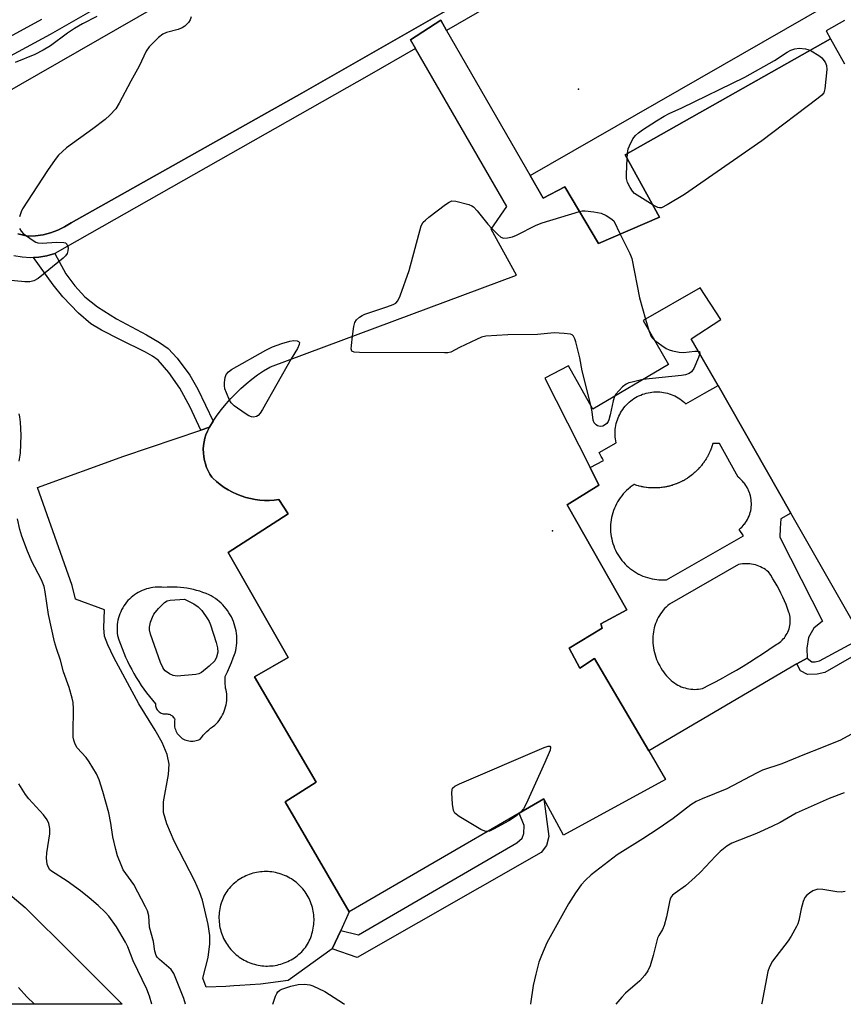
# Model space of a CAD drawing. Units: inches. Extents: x 1315760 to 1321760, y 497449 to 501449.
# Drawn here: x 1317810 to 1318030, y 497449 to 497712 of the extents above; entities that cross this region are included whole.
import ezdxf

# ---------------------------------------------------------------- set-up
doc = ezdxf.new("R2010")
doc.units = ezdxf.units.IN
doc.header["$MEASUREMENT"] = 0
for name, color, linetype in [('BLDG-Footprint', 5, 'Continuous'), ('CULTRL-Pad', 6, 'Continuous'), ('ELEV-Spot Elevation', 7, 'Continuous'), ('NTRL-Trees', 3, 'Continuous'), ('TRANS-Non Street Sidewalk', 7, 'Continuous'), ('TRANS-Parking Lot', 4, 'Continuous'), ('TRANS-Street Sidewalk', 7, 'Continuous'), ('Undefined', 1, 'Continuous')]:
    doc.layers.add(name, color=color, linetype=linetype)

msp = doc.modelspace()

# ---------------------------------------------------------------- linework, layer by layer
at = {"layer": 'BLDG-Footprint', "elevation": 354.01}
msp.add_lwpolyline([(1318032.41, 497550.71), (1318015.66, 497580.02), (1317996.22, 497614.03), (1317989.07, 497626.54), (1317997.02, 497631.71), (1317991.44, 497640.14), (1317976.27, 497631.37), (1317983.02, 497619.66), (1317962.87, 497607.75), (1317956.37, 497619.29), (1317950, 497616.06), (1317962.08, 497592.17), (1317964.47, 497587.45), (1317955.99, 497582.24), (1317971.93, 497554.22), (1317964.99, 497550.41), (1317965.33, 497549.26), (1317956.48, 497543.93), (1317959.38, 497538.62), (1317963.25, 497541.23), (1317977.76, 497516.53), (1317982.25, 497508.89), (1317954.99, 497494.06), (1317949.77, 497503.77), (1317943.14, 497499.91), (1317897.85, 497473.59), (1317880.76, 497502.92), (1317889, 497508.21), (1317872.61, 497536.27), (1317881.58, 497541.49), (1317865.52, 497569.47), (1317881.58, 497579.8), (1317879.1, 497583.64), (1317877.83, 497583.47), (1317876.56, 497583.39), (1317875.28, 497583.39), (1317874, 497583.47), (1317872.73, 497583.62), (1317871.48, 497583.86), (1317870.24, 497584.18), (1317869.02, 497584.57), (1317867.83, 497585.03), (1317866.67, 497585.57), (1317865.55, 497586.19), (1317864.47, 497586.87), (1317863.43, 497587.61), (1317862.44, 497588.42), (1317861.5, 497589.29), (1317861.22, 497589.58), (1317860.67, 497590.41), (1317860.19, 497591.28), (1317859.79, 497592.19), (1317859.46, 497593.12), (1317859.2, 497594.08), (1317859.03, 497595.06), (1317858.93, 497596.05), (1317858.91, 497597.04), (1317858.97, 497598.03), (1317859.11, 497599.01), (1317859.34, 497599.98), (1317859.63, 497600.93), (1317860.01, 497601.85), (1317860.45, 497602.73), (1317860.56, 497602.92), (1317861.57, 497604.55), (1317862.64, 497606.12), (1317863.78, 497607.66), (1317864.99, 497609.14), (1317866.25, 497610.57), (1317867.58, 497611.95), (1317868.96, 497613.27), (1317870.39, 497614.53), (1317871.88, 497615.73), (1317873.41, 497616.87), (1317874.99, 497617.94), (1317876.62, 497618.95), (1317876.83, 497619.07), (1317942.46, 497643.52), (1317935.71, 497655.8), (1317939.89, 497661.84), (1317915.51, 497704.04), (1317914.19, 497706.34), (1317922.26, 497711.55), (1317923.82, 497708.84), (1317946.08, 497670.14), (1317949.58, 497664.07), (1317955.33, 497667.1), (1317964.35, 497651.93), (1317980.64, 497659.03), (1317971.44, 497675.67), (1318026.19, 497706.56), (1318029.95, 497699.95)], dxfattribs=at)
at = {"layer": 'CULTRL-Pad'}
for points in [[(1317996.22, 497614.03, 0), (1318015.66, 497580.02, 0), (1318012.99, 497578.49, 0), (1318012.76, 497576.02, 0), (1318012.71, 497573.55, 0), (1318024.13, 497551.14, 0), (1318021.75, 497549.26, 0), (1318020.4, 497546.81, 0), (1318019.92, 497543.91, 0), (1318020.04, 497541.32, 0), (1318017.28, 497539.74, 0), (1317977.76, 497516.53, 0), (1317963.25, 497541.23, 0), (1317959.38, 497538.62, 0), (1317956.48, 497543.93, 0), (1317965.33, 497549.26, 0), (1317964.99, 497550.41, 0), (1317971.93, 497554.22, 0), (1317955.99, 497582.24, 0), (1317964.47, 497587.45, 0), (1317962.08, 497592.17, 0), (1317965.71, 497594, 0), (1317965.37, 497594.54, 0), (1317965.06, 497595.08, 0), (1317964.77, 497595.64, 0), (1317964.49, 497596.21, 0), (1317969.05, 497598.76, 0), (1317968.94, 497599.27, 0), (1317968.86, 497599.79, 0), (1317968.81, 497600.3, 0), (1317968.77, 497600.82, 0), (1317968.76, 497601.34, 0), (1317968.78, 497601.86, 0), (1317968.82, 497602.38, 0), (1317968.88, 497602.89, 0), (1317968.97, 497603.41, 0), (1317969.08, 497603.91, 0), (1317969.22, 497604.42, 0), (1317969.37, 497604.91, 0), (1317969.56, 497605.4, 0), (1317969.76, 497605.87, 0), (1317969.99, 497606.34, 0), (1317970.24, 497606.8, 0), (1317970.51, 497607.24, 0), (1317970.8, 497607.67, 0), (1317971.11, 497608.09, 0), (1317971.43, 497608.5, 0), (1317971.78, 497608.88, 0), (1317972.15, 497609.25, 0), (1317972.53, 497609.6, 0), (1317972.93, 497609.94, 0), (1317973.34, 497610.25, 0), (1317973.77, 497610.55, 0), (1317974.21, 497610.82, 0), (1317974.66, 497611.08, 0), (1317975.13, 497611.31, 0), (1317975.6, 497611.52, 0), (1317976.09, 497611.71, 0), (1317976.58, 497611.87, 0), (1317977.08, 497612.01, 0), (1317977.59, 497612.13, 0), (1317978.1, 497612.23, 0), (1317978.61, 497612.3, 0), (1317979.13, 497612.34, 0), (1317979.65, 497612.36, 0), (1317980.17, 497612.36, 0), (1317980.69, 497612.34, 0), (1317981.2, 497612.29, 0), (1317981.72, 497612.21, 0), (1317982.23, 497612.11, 0), (1317982.73, 497611.99, 0), (1317983.23, 497611.84, 0), (1317983.72, 497611.67, 0), (1317984.21, 497611.48, 0), (1317984.68, 497611.26, 0), (1317985.14, 497611.03, 0), (1317985.59, 497610.77, 0), (1317986.03, 497610.49, 0), (1317986.46, 497610.19, 0), (1317986.87, 497609.87, 0), (1317987.26, 497609.53, 0), (1317987.64, 497609.18, 0), (1317992.62, 497611.97, 0)], [(1317874, 497583.47, 0), (1317875.28, 497583.39, 0), (1317876.56, 497583.39, 0), (1317877.83, 497583.48, 0), (1317879.1, 497583.64, 0), (1317881.58, 497579.8, 0), (1317865.52, 497569.47, 0), (1317881.58, 497541.49, 0), (1317872.61, 497536.27, 0), (1317889, 497508.21, 0), (1317880.76, 497502.92, 0), (1317897.85, 497473.59, 0), (1317895.56, 497468.62, 0), (1317893.27, 497463.65, 0), (1317881.58, 497455.25, 0), (1317874.14, 497454.27, 0), (1317868.64, 497453.9, 0), (1317867.02, 497453.79, 0), (1317864.93, 497453.65, 0), (1317859.68, 497453.43, 0), (1317858.83, 497455.82, 0), (1317860.17, 497461.42, 0), (1317860.7, 497465.03, 0), (1317860.64, 497467.22, 0), (1317860.25, 497470.15, 0), (1317858.72, 497476.68, 0), (1317857.91, 497478.95, 0), (1317856.64, 497481.77, 0), (1317851.16, 497492.46, 0), (1317849.17, 497497.05, 0), (1317848.26, 497500.12, 0), (1317848.29, 497502.93, 0), (1317849.63, 497510.2, 0), (1317849.84, 497513, 0), (1317849.29, 497515.59, 0), (1317847.92, 497518.78, 0), (1317846.09, 497522.09, 0), (1317841.75, 497529.13, 0), (1317835.06, 497541.44, 0), (1317833.47, 497544.81, 0), (1317832.6, 497547.14, 0), (1317832.37, 497549.35, 0), (1317832.55, 497554.16, 0), (1317824.84, 497557.01, 0), (1317823.91, 497560.69, 0), (1317814.68, 497586.85, 0), (1317837.75, 497595.23, 0), (1317858.3, 497602.16, 0), (1317860.56, 497602.92, 0), (1317860.45, 497602.73, 0), (1317860.01, 497601.85, 0), (1317859.63, 497600.93, 0), (1317859.34, 497599.98, 0), (1317859.11, 497599.01, 0), (1317858.97, 497598.03, 0), (1317858.91, 497597.04, 0), (1317858.93, 497596.05, 0), (1317859.03, 497595.06, 0), (1317859.2, 497594.08, 0), (1317859.46, 497593.12, 0), (1317859.79, 497592.19, 0), (1317860.19, 497591.28, 0), (1317860.67, 497590.41, 0), (1317861.22, 497589.58, 0), (1317861.5, 497589.29, 0), (1317862.44, 497588.42, 0), (1317863.43, 497587.61, 0), (1317864.46, 497586.87, 0), (1317865.55, 497586.19, 0), (1317866.67, 497585.57, 0), (1317867.83, 497585.03, 0), (1317869.02, 497584.57, 0), (1317870.24, 497584.18, 0), (1317871.48, 497583.86, 0), (1317872.73, 497583.62, 0)], [(1317985.1, 497587.81, 0), (1317984.57, 497587.61, 0), (1317984.3, 497587.52, 0), (1317983.96, 497587.41, 0), (1317983.88, 497587.39, 0), (1317983.73, 497587.35, 0), (1317983.58, 497587.3, 0), (1317983.3, 497587.23, 0), (1317983.25, 497587.22, 0), (1317983.1, 497587.18, 0), (1317982.95, 497587.14, 0), (1317982.66, 497587.07, 0), (1317982.63, 497587.07, 0), (1317982.49, 497587.04, 0), (1317982.32, 497587, 0), (1317982.02, 497586.95, 0), (1317981.99, 497586.94, 0), (1317981.85, 497586.92, 0), (1317981.67, 497586.89, 0), (1317981.36, 497586.85, 0), (1317981.24, 497586.83, 0), (1317981.03, 497586.81, 0), (1317980.72, 497586.78, 0), (1317980.58, 497586.76, 0), (1317980.37, 497586.75, 0), (1317980.07, 497586.73, 0), (1317979.72, 497586.71, 0), (1317979.41, 497586.71, 0), (1317979.1, 497586.71, 0), (1317979.07, 497586.71, 0), (1317978.76, 497586.71, 0), (1317978.41, 497586.73, 0), (1317978.18, 497586.74, 0), (1317978.09, 497586.75, 0), (1317977.78, 497586.77, 0), (1317977.72, 497586.78, 0), (1317977.19, 497586.84, 0), (1317977.1, 497586.85, 0), (1317976.54, 497586.93, 0), (1317976.47, 497586.94, 0), (1317976.21, 497586.99, 0), (1317975.91, 497587.05, 0), (1317975.8, 497587.07, 0), (1317975.59, 497587.12, 0), (1317975.2, 497587.22, 0), (1317974.99, 497587.27, 0), (1317974.89, 497587.3, 0), (1317974.57, 497587.4, 0), (1317974.26, 497587.49, 0), (1317973.94, 497587.6, 0), (1317973.84, 497587.63, 0), (1317973.3, 497587.26, 0), (1317972.8, 497586.88, 0), (1317972.76, 497586.85, 0), (1317972.3, 497586.47, 0), (1317971.82, 497586.03, 0), (1317971.37, 497585.58, 0), (1317970.93, 497585.1, 0), (1317970.53, 497584.61, 0), (1317970.15, 497584.11, 0), (1317970.13, 497584.08, 0), (1317969.78, 497583.58, 0), (1317969.77, 497583.55, 0), (1317969.44, 497583.02, 0), (1317969.13, 497582.46, 0), (1317968.85, 497581.89, 0), (1317968.6, 497581.34, 0), (1317968.59, 497581.31, 0), (1317968.36, 497580.71, 0), (1317968.16, 497580.09, 0), (1317967.98, 497579.48, 0), (1317967.97, 497579.44, 0), (1317967.84, 497578.85, 0), (1317967.72, 497578.22, 0), (1317967.63, 497577.58, 0), (1317967.58, 497576.94, 0), (1317967.55, 497576.3, 0), (1317967.55, 497575.66, 0), (1317967.58, 497575.01, 0), (1317967.65, 497574.38, 0), (1317967.74, 497573.74, 0), (1317967.86, 497573.12, 0), (1317967.99, 497572.53, 0), (1317968.01, 497572.49, 0), (1317968.18, 497571.89, 0), (1317968.39, 497571.27, 0), (1317968.62, 497570.68, 0), (1317968.64, 497570.65, 0), (1317968.89, 497570.09, 0), (1317969.18, 497569.51, 0), (1317969.49, 497568.95, 0), (1317969.84, 497568.4, 0), (1317970.19, 497567.89, 0), (1317970.21, 497567.86, 0), (1317970.58, 497567.38, 0), (1317970.6, 497567.35, 0), (1317970.99, 497566.89, 0), (1317971.02, 497566.86, 0), (1317971.43, 497566.41, 0), (1317971.45, 497566.39, 0), (1317971.89, 497565.96, 0), (1317971.91, 497565.94, 0), (1317972.37, 497565.53, 0), (1317972.83, 497565.15, 0), (1317972.87, 497565.12, 0), (1317973.37, 497564.75, 0), (1317973.91, 497564.38, 0), (1317974.45, 497564.05, 0), (1317974.48, 497564.04, 0), (1317975.01, 497563.74, 0), (1317975.06, 497563.72, 0), (1317975.6, 497563.46, 0), (1317976.19, 497563.2, 0), (1317976.78, 497562.98, 0), (1317976.81, 497562.97, 0), (1317977.39, 497562.78, 0), (1317977.42, 497562.77, 0), (1317978.01, 497562.61, 0), (1317978.05, 497562.6, 0), (1317978.63, 497562.46, 0), (1317978.67, 497562.46, 0), (1317979.26, 497562.35, 0), (1317979.31, 497562.34, 0), (1317979.9, 497562.27, 0), (1317979.94, 497562.26, 0), (1317980.47, 497562.22, 0), (1317980.58, 497562.21, 0), (1317981.13, 497562.19, 0), (1317981.18, 497562.19, 0), (1317981.81, 497562.19, 0), (1317982.46, 497562.23, 0), (1318003.04, 497573.95, 0), (1318001.86, 497575.64, 0), (1318002.23, 497575.95, 0), (1318002.26, 497575.98, 0), (1318002.58, 497576.29, 0), (1318002.64, 497576.35, 0), (1318002.92, 497576.65, 0), (1318002.95, 497576.68, 0), (1318003.24, 497577.04, 0), (1318003.27, 497577.07, 0), (1318003.54, 497577.44, 0), (1318003.56, 497577.47, 0), (1318003.82, 497577.86, 0), (1318003.84, 497577.89, 0), (1318004.07, 497578.3, 0), (1318004.09, 497578.33, 0), (1318004.31, 497578.76, 0), (1318004.49, 497579.2, 0), (1318004.51, 497579.24, 0), (1318004.68, 497579.7, 0), (1318004.83, 497580.18, 0), (1318004.94, 497580.64, 0), (1318004.95, 497580.71, 0), (1318005.03, 497581.13, 0), (1318005.04, 497581.22, 0), (1318005.09, 497581.62, 0), (1318005.1, 497581.67, 0), (1318005.13, 497582.13, 0), (1318005.13, 497582.17, 0), (1318005.13, 497582.63, 0), (1318005.13, 497582.67, 0), (1318005.11, 497583.13, 0), (1318005.11, 497583.17, 0), (1318005.06, 497583.65, 0), (1318004.99, 497584.11, 0), (1318004.98, 497584.16, 0), (1318004.88, 497584.62, 0), (1318004.87, 497584.65, 0), (1318004.74, 497585.13, 0), (1318004.58, 497585.6, 0), (1318004.57, 497585.63, 0), (1318004.4, 497586.05, 0), (1318004.37, 497586.11, 0), (1318004.18, 497586.49, 0), (1318004.17, 497586.53, 0), (1318003.95, 497586.93, 0), (1318003.93, 497586.97, 0), (1318003.68, 497587.36, 0), (1318003.66, 497587.39, 0), (1318003.39, 497587.77, 0), (1318003.37, 497587.8, 0), (1318003.08, 497588.17, 0), (1318003.06, 497588.19, 0), (1318002.73, 497588.56, 0), (1318002.41, 497588.89, 0), (1318002.37, 497588.92, 0), (1318002.01, 497589.25, 0), (1318001.61, 497589.57, 0), (1317996.66, 497598.56, 0), (1317994.82, 497598.57, 0), (1317994.77, 497598.38, 0), (1317994.74, 497598.3, 0), (1317994.73, 497598.26, 0), (1317994.66, 497598.01, 0), (1317994.58, 497597.77, 0), (1317994.55, 497597.68, 0), (1317994.53, 497597.64, 0), (1317994.45, 497597.4, 0), (1317994.36, 497597.16, 0), (1317994.32, 497597.06, 0), (1317994.29, 497596.98, 0), (1317994.12, 497596.56, 0), (1317994.08, 497596.46, 0), (1317994.05, 497596.39, 0), (1317993.86, 497595.97, 0), (1317993.8, 497595.86, 0), (1317993.79, 497595.83, 0), (1317993.68, 497595.61, 0), (1317993.57, 497595.39, 0), (1317993.51, 497595.27, 0), (1317993.38, 497595.04, 0), (1317993.33, 497594.96, 0), (1317993.26, 497594.83, 0), (1317993.19, 497594.7, 0), (1317993.05, 497594.48, 0), (1317992.9, 497594.24, 0), (1317992.85, 497594.15, 0), (1317992.81, 497594.09, 0), (1317992.79, 497594.06, 0), (1317992.71, 497593.94, 0), (1317992.57, 497593.73, 0), (1317992.49, 497593.62, 0), (1317992.42, 497593.51, 0), (1317992.36, 497593.43, 0), (1317992.2, 497593.21, 0), (1317992.12, 497593.11, 0), (1317992.1, 497593.08, 0), (1317992.03, 497592.99, 0), (1317991.8, 497592.7, 0), (1317991.76, 497592.65, 0), (1317991.71, 497592.58, 0), (1317991.62, 497592.48, 0), (1317991.3, 497592.11, 0), (1317991.24, 497592.04, 0), (1317990.97, 497591.75, 0), (1317990.84, 497591.62, 0), (1317990.77, 497591.55, 0), (1317990.57, 497591.35, 0), (1317990.49, 497591.27, 0), (1317990.34, 497591.12, 0), (1317990.1, 497590.9, 0), (1317989.89, 497590.71, 0), (1317989.61, 497590.48, 0), (1317989.4, 497590.3, 0), (1317989.1, 497590.07, 0), (1317988.34, 497589.52, 0), (1317988.04, 497589.32, 0), (1317987.97, 497589.27, 0), (1317987.83, 497589.18, 0), (1317987.8, 497589.16, 0), (1317987.48, 497588.97, 0), (1317987.42, 497588.93, 0), (1317987.27, 497588.85, 0), (1317987.24, 497588.83, 0), (1317986.92, 497588.65, 0), (1317986.86, 497588.62, 0), (1317986.76, 497588.57, 0), (1317986.67, 497588.52, 0), (1317986.29, 497588.33, 0), (1317986.14, 497588.26, 0), (1317986.1, 497588.24, 0), (1317985.73, 497588.07, 0), (1317985.69, 497588.05, 0), (1317985.52, 497587.98, 0), (1317985.16, 497587.83, 0)], [(1318001.73, 497566.26, 0), (1317983.25, 497555.72, 0), (1317982.8, 497555.33, 0), (1317982.38, 497554.93, 0), (1317981.98, 497554.51, 0), (1317981.6, 497554.06, 0), (1317981.24, 497553.6, 0), (1317980.9, 497553.13, 0), (1317980.58, 497552.64, 0), (1317980.29, 497552.13, 0), (1317980.03, 497551.61, 0), (1317979.79, 497551.08, 0), (1317979.57, 497550.53, 0), (1317979.38, 497549.98, 0), (1317979.22, 497549.42, 0), (1317979.08, 497548.85, 0), (1317978.98, 497548.28, 0), (1317978.89, 497547.7, 0), (1317978.84, 497547.12, 0), (1317978.82, 497546.54, 0), (1317978.82, 497545.95, 0), (1317978.85, 497545.31, 0), (1317978.91, 497544.67, 0), (1317979, 497544.04, 0), (1317979.12, 497543.41, 0), (1317979.26, 497542.78, 0), (1317979.43, 497542.16, 0), (1317979.62, 497541.55, 0), (1317979.84, 497540.95, 0), (1317980.09, 497540.36, 0), (1317980.36, 497539.78, 0), (1317980.66, 497539.21, 0), (1317980.98, 497538.66, 0), (1317981.32, 497538.12, 0), (1317981.69, 497537.59, 0), (1317982.08, 497537.08, 0), (1317982.49, 497536.59, 0), (1317982.92, 497536.12, 0), (1317983.37, 497535.66, 0), (1317983.76, 497535.31, 0), (1317984.17, 497534.97, 0), (1317984.59, 497534.66, 0), (1317985.03, 497534.37, 0), (1317985.48, 497534.11, 0), (1317985.95, 497533.87, 0), (1317986.43, 497533.66, 0), (1317986.92, 497533.48, 0), (1317987.42, 497533.32, 0), (1317987.93, 497533.19, 0), (1317988.45, 497533.09, 0), (1317988.97, 497533.02, 0), (1317989.49, 497532.97, 0), (1317990.02, 497532.96, 0), (1317990.54, 497532.97, 0), (1317991.06, 497533.02, 0), (1317991.58, 497533.09, 0), (1317992.1, 497533.19, 0), (1317993.93, 497534.13, 0), (1317995.75, 497535.09, 0), (1317997.55, 497536.07, 0), (1317999.34, 497537.08, 0), (1318001.12, 497538.11, 0), (1318002.89, 497539.17, 0), (1318004.64, 497540.24, 0), (1318006.38, 497541.34, 0), (1318008.1, 497542.47, 0), (1318009.81, 497543.61, 0), (1318011.5, 497544.78, 0), (1318011.89, 497544.99, 0), (1318012.27, 497545.23, 0), (1318012.64, 497545.49, 0), (1318012.99, 497545.77, 0), (1318013.32, 497546.07, 0), (1318013.63, 497546.4, 0), (1318013.92, 497546.74, 0), (1318014.18, 497547.1, 0), (1318014.43, 497547.47, 0), (1318014.65, 497547.86, 0), (1318014.85, 497548.26, 0), (1318015.02, 497548.67, 0), (1318015.17, 497549.1, 0), (1318015.29, 497549.53, 0), (1318015.38, 497549.96, 0), (1318015.45, 497550.41, 0), (1318015.49, 497550.85, 0), (1318015.5, 497551.3, 0), (1318015.49, 497551.75, 0), (1318015.44, 497552.19, 0), (1318015.37, 497552.64, 0), (1318015.27, 497553.07, 0), (1318015.15, 497553.5, 0), (1318014.77, 497554.54, 0), (1318014.37, 497555.57, 0), (1318013.95, 497556.59, 0), (1318013.5, 497557.6, 0), (1318013.02, 497558.6, 0), (1318012.52, 497559.58, 0), (1318012, 497560.56, 0), (1318011.45, 497561.51, 0), (1318010.89, 497562.46, 0), (1318010.29, 497563.39, 0), (1318009.68, 497564.31, 0), (1318009.29, 497564.62, 0), (1318008.88, 497564.91, 0), (1318008.47, 497565.18, 0), (1318008.03, 497565.43, 0), (1318007.58, 497565.65, 0), (1318007.13, 497565.85, 0), (1318006.66, 497566.02, 0), (1318006.18, 497566.17, 0), (1318005.69, 497566.28, 0), (1318005.2, 497566.38, 0), (1318004.71, 497566.44, 0), (1318004.21, 497566.48, 0), (1318003.71, 497566.49, 0), (1318003.21, 497566.47, 0), (1318002.72, 497566.43, 0), (1318002.22, 497566.36, 0)], [(1317850.17, 497560.25, 0), (1317849.29, 497560.22, 0), (1317848.41, 497560.15, 0), (1317847.82, 497560.21, 0), (1317847.23, 497560.24, 0), (1317846.64, 497560.23, 0), (1317846.05, 497560.2, 0), (1317845.47, 497560.13, 0), (1317844.88, 497560.03, 0), (1317844.31, 497559.91, 0), (1317843.74, 497559.75, 0), (1317843.18, 497559.56, 0), (1317842.63, 497559.34, 0), (1317842.1, 497559.09, 0), (1317841.58, 497558.82, 0), (1317841.07, 497558.52, 0), (1317840.58, 497558.19, 0), (1317840.11, 497557.84, 0), (1317839.66, 497557.46, 0), (1317839.22, 497557.06, 0), (1317838.81, 497556.63, 0), (1317838.43, 497556.19, 0), (1317838.07, 497555.72, 0), (1317837.73, 497555.24, 0), (1317837.42, 497554.74, 0), (1317837.13, 497554.22, 0), (1317836.88, 497553.69, 0), (1317836.65, 497553.14, 0), (1317836.45, 497552.59, 0), (1317836.28, 497552.03, 0), (1317836.14, 497551.45, 0), (1317836.03, 497550.87, 0), (1317835.96, 497550.29, 0), (1317835.91, 497549.7, 0), (1317835.9, 497549.11, 0), (1317835.91, 497548.52, 0), (1317835.96, 497547.93, 0), (1317836.04, 497547.35, 0), (1317836.41, 497546.17, 0), (1317836.81, 497545, 0), (1317837.24, 497543.85, 0), (1317837.7, 497542.7, 0), (1317838.19, 497541.57, 0), (1317838.71, 497540.45, 0), (1317839.25, 497539.34, 0), (1317839.82, 497538.24, 0), (1317840.42, 497537.16, 0), (1317841.05, 497536.1, 0), (1317841.7, 497535.05, 0), (1317842.37, 497534.01, 0), (1317843.08, 497533, 0), (1317843.8, 497532, 0), (1317844.55, 497531.02, 0), (1317845.33, 497530.06, 0), (1317846.13, 497529.12, 0), (1317846.13, 497528.84, 0), (1317846.16, 497528.56, 0), (1317846.23, 497528.29, 0), (1317846.32, 497528.02, 0), (1317846.44, 497527.77, 0), (1317846.58, 497527.53, 0), (1317846.75, 497527.31, 0), (1317846.95, 497527.11, 0), (1317847.16, 497526.93, 0), (1317847.4, 497526.77, 0), (1317847.64, 497526.64, 0), (1317847.91, 497526.54, 0), (1317848.18, 497526.46, 0), (1317848.45, 497526.42, 0), (1317848.73, 497526.41, 0), (1317849, 497526.42, 0), (1317849.27, 497526.41, 0), (1317849.54, 497526.37, 0), (1317849.8, 497526.3, 0), (1317850.05, 497526.21, 0), (1317850.29, 497526.08, 0), (1317850.52, 497525.94, 0), (1317850.72, 497525.76, 0), (1317850.91, 497525.57, 0), (1317851.08, 497525.36, 0), (1317851.22, 497525.13, 0), (1317851.34, 497524.89, 0), (1317851.26, 497524.51, 0), (1317851.22, 497524.13, 0), (1317851.2, 497523.75, 0), (1317851.22, 497523.37, 0), (1317851.27, 497522.98, 0), (1317851.35, 497522.61, 0), (1317851.46, 497522.24, 0), (1317851.6, 497521.89, 0), (1317851.77, 497521.54, 0), (1317851.97, 497521.21, 0), (1317852.19, 497520.9, 0), (1317852.44, 497520.61, 0), (1317852.71, 497520.34, 0), (1317853, 497520.09, 0), (1317853.32, 497519.87, 0), (1317853.65, 497519.68, 0), (1317853.99, 497519.51, 0), (1317854.35, 497519.37, 0), (1317854.72, 497519.26, 0), (1317855.09, 497519.18, 0), (1317855.47, 497519.14, 0), (1317855.86, 497519.12, 0), (1317856.24, 497519.14, 0), (1317856.62, 497519.18, 0), (1317856.99, 497519.26, 0), (1317857.36, 497519.37, 0), (1317857.72, 497519.51, 0), (1317858.06, 497519.68, 0), (1317858.48, 497520.21, 0), (1317858.91, 497520.73, 0), (1317859.37, 497521.23, 0), (1317859.85, 497521.7, 0), (1317860.35, 497522.15, 0), (1317860.87, 497522.58, 0), (1317861.41, 497522.99, 0), (1317861.97, 497523.37, 0), (1317862.38, 497523.78, 0), (1317862.76, 497524.21, 0), (1317863.12, 497524.66, 0), (1317863.45, 497525.13, 0), (1317863.76, 497525.61, 0), (1317864.04, 497526.12, 0), (1317864.29, 497526.64, 0), (1317864.51, 497527.17, 0), (1317864.7, 497527.71, 0), (1317864.86, 497528.27, 0), (1317864.99, 497528.83, 0), (1317865.09, 497529.39, 0), (1317865.16, 497529.97, 0), (1317865.2, 497530.54, 0), (1317865.2, 497531.12, 0), (1317865.18, 497531.69, 0), (1317865.12, 497532.26, 0), (1317864.99, 497532.77, 0), (1317864.88, 497533.28, 0), (1317864.8, 497533.79, 0), (1317864.75, 497534.31, 0), (1317864.72, 497534.83, 0), (1317864.72, 497535.35, 0), (1317864.74, 497535.87, 0), (1317864.79, 497536.39, 0), (1317865.36, 497537.63, 0), (1317865.9, 497538.88, 0), (1317866.43, 497540.14, 0), (1317866.92, 497541.4, 0), (1317867.4, 497542.68, 0), (1317867.55, 497543.32, 0), (1317867.68, 497543.97, 0), (1317867.77, 497544.62, 0), (1317867.83, 497545.27, 0), (1317867.86, 497545.93, 0), (1317867.85, 497546.58, 0), (1317867.82, 497547.24, 0), (1317867.75, 497547.9, 0), (1317867.65, 497548.54, 0), (1317867.52, 497549.19, 0), (1317867.36, 497549.83, 0), (1317867.16, 497550.45, 0), (1317866.94, 497551.07, 0), (1317866.68, 497551.68, 0), (1317866.4, 497552.27, 0), (1317866.09, 497552.85, 0), (1317865.75, 497553.41, 0), (1317865.38, 497553.96, 0), (1317864.99, 497554.48, 0), (1317864.57, 497554.99, 0), (1317864.13, 497555.48, 0), (1317863.67, 497555.94, 0), (1317863.18, 497556.38, 0), (1317862.67, 497556.8, 0), (1317862.14, 497557.19, 0), (1317861.59, 497557.55, 0), (1317861.03, 497557.89, 0), (1317860.45, 497558.2, 0), (1317859.64, 497558.54, 0), (1317858.81, 497558.85, 0), (1317857.98, 497559.13, 0), (1317857.13, 497559.38, 0), (1317856.28, 497559.6, 0), (1317855.42, 497559.78, 0), (1317854.55, 497559.94, 0), (1317853.68, 497560.07, 0), (1317852.81, 497560.16, 0), (1317851.93, 497560.22, 0), (1317851.05, 497560.25, 0)], [(1317875.58, 497459.11, 0), (1317876.08, 497459.1, 0), (1317876.59, 497459.12, 0), (1317877.09, 497459.15, 0), (1317877.59, 497459.2, 0), (1317878.1, 497459.28, 0), (1317878.59, 497459.37, 0), (1317879.08, 497459.48, 0), (1317879.57, 497459.61, 0), (1317880.06, 497459.76, 0), (1317880.53, 497459.93, 0), (1317881, 497460.11, 0), (1317881.46, 497460.32, 0), (1317881.91, 497460.54, 0), (1317882.36, 497460.78, 0), (1317882.79, 497461.04, 0), (1317883.22, 497461.31, 0), (1317883.63, 497461.6, 0), (1317884.03, 497461.91, 0), (1317884.42, 497462.23, 0), (1317884.8, 497462.57, 0), (1317885.16, 497462.92, 0), (1317885.51, 497463.29, 0), (1317885.84, 497463.67, 0), (1317886.14, 497464.08, 0), (1317886.42, 497464.5, 0), (1317886.69, 497464.93, 0), (1317886.94, 497465.38, 0), (1317887.17, 497465.83, 0), (1317887.38, 497466.29, 0), (1317887.57, 497466.76, 0), (1317887.75, 497467.24, 0), (1317887.91, 497467.72, 0), (1317888.04, 497468.21, 0), (1317888.16, 497468.71, 0), (1317888.26, 497469.21, 0), (1317888.34, 497469.71, 0), (1317888.39, 497470.21, 0), (1317888.43, 497470.72, 0), (1317888.45, 497471.23, 0), (1317888.45, 497471.74, 0), (1317888.43, 497472.24, 0), (1317888.39, 497472.75, 0), (1317888.32, 497473.26, 0), (1317888.24, 497473.76, 0), (1317888.14, 497474.26, 0), (1317888.02, 497474.75, 0), (1317887.88, 497475.24, 0), (1317887.72, 497475.72, 0), (1317887.54, 497476.2, 0), (1317887.34, 497476.66, 0), (1317887.13, 497477.13, 0), (1317886.9, 497477.58, 0), (1317886.64, 497478.02, 0), (1317886.38, 497478.45, 0), (1317886.09, 497478.87, 0), (1317885.79, 497479.28, 0), (1317885.47, 497479.68, 0), (1317885.14, 497480.06, 0), (1317884.79, 497480.43, 0), (1317884.43, 497480.79, 0), (1317884.05, 497481.13, 0), (1317883.66, 497481.46, 0), (1317883.26, 497481.77, 0), (1317882.85, 497482.06, 0), (1317882.42, 497482.34, 0), (1317881.99, 497482.6, 0), (1317881.54, 497482.85, 0), (1317881.09, 497483.08, 0), (1317880.62, 497483.28, 0), (1317880.15, 497483.47, 0), (1317879.67, 497483.65, 0), (1317879.19, 497483.8, 0), (1317878.7, 497483.93, 0), (1317878.2, 497484.04, 0), (1317877.7, 497484.14, 0), (1317877.2, 497484.21, 0), (1317876.69, 497484.26, 0), (1317876.19, 497484.3, 0), (1317875.68, 497484.31, 0), (1317875.17, 497484.31, 0), (1317874.66, 497484.28, 0), (1317874.15, 497484.23, 0), (1317873.65, 497484.17, 0), (1317873.15, 497484.08, 0), (1317872.65, 497483.98, 0), (1317872.16, 497483.85, 0), (1317871.67, 497483.71, 0), (1317871.19, 497483.54, 0), (1317870.72, 497483.36, 0), (1317870.25, 497483.16, 0), (1317869.79, 497482.94, 0), (1317869.34, 497482.7, 0), (1317868.9, 497482.45, 0), (1317868.47, 497482.18, 0), (1317868.05, 497481.89, 0), (1317867.65, 497481.58, 0), (1317867.25, 497481.26, 0), (1317866.87, 497480.92, 0), (1317866.51, 497480.57, 0), (1317866.15, 497480.21, 0), (1317865.81, 497479.83, 0), (1317865.49, 497479.44, 0), (1317865.18, 497479.03, 0), (1317864.92, 497478.6, 0), (1317864.67, 497478.16, 0), (1317864.43, 497477.72, 0), (1317864.22, 497477.26, 0), (1317864.02, 497476.79, 0), (1317863.84, 497476.32, 0), (1317863.68, 497475.84, 0), (1317863.54, 497475.36, 0), (1317863.42, 497474.87, 0), (1317863.32, 497474.37, 0), (1317863.24, 497473.87, 0), (1317863.17, 497473.37, 0), (1317863.13, 497472.87, 0), (1317863.1, 497472.37, 0), (1317863.1, 497471.86, 0), (1317863.11, 497471.35, 0), (1317863.15, 497470.85, 0), (1317863.21, 497470.35, 0), (1317863.28, 497469.85, 0), (1317863.37, 497469.35, 0), (1317863.49, 497468.86, 0), (1317863.62, 497468.37, 0), (1317863.77, 497467.89, 0), (1317863.94, 497467.42, 0), (1317864.13, 497466.95, 0), (1317864.34, 497466.49, 0), (1317864.56, 497466.03, 0), (1317864.8, 497465.59, 0), (1317865.06, 497465.16, 0), (1317865.34, 497464.73, 0), (1317865.63, 497464.32, 0), (1317865.94, 497463.92, 0), (1317866.27, 497463.54, 0), (1317866.6, 497463.16, 0), (1317866.96, 497462.8, 0), (1317867.32, 497462.45, 0), (1317867.71, 497462.12, 0), (1317868.1, 497461.8, 0), (1317868.5, 497461.5, 0), (1317868.92, 497461.22, 0), (1317869.35, 497460.95, 0), (1317869.79, 497460.7, 0), (1317870.23, 497460.46, 0), (1317870.69, 497460.25, 0), (1317871.15, 497460.05, 0), (1317871.63, 497459.87, 0), (1317872.1, 497459.7, 0), (1317872.59, 497459.56, 0), (1317873.08, 497459.44, 0), (1317873.57, 497459.33, 0), (1317874.07, 497459.25, 0), (1317874.57, 497459.18, 0), (1317875.07, 497459.14, 0)]]:
    msp.add_polyline3d(points, close=True, dxfattribs=at)
at = {"layer": 'ELEV-Spot Elevation'}
for p in [(1317959, 497693.2, 353.86), (1317952.11, 497575.26, 353.73)]:
    msp.add_point(p, dxfattribs=at)
at = {"layer": 'NTRL-Trees'}
msp.add_lwpolyline([(1317823.91, 497462.23), (1317837.24, 497448.9), (1317743.83, 497448.91), (1317760.7, 497485.17), (1317786.5, 497495.73), (1317811.41, 497474.73)], close=True, dxfattribs=at)
at = {"layer": 'TRANS-Non Street Sidewalk'}
for points in [[(1318029.96, 497711.45), (1318025.1, 497708.77), (1318026.19, 497706.56), (1317971.44, 497675.67), (1317980.64, 497659.03), (1317964.35, 497651.93), (1317955.33, 497667.1), (1317949.58, 497664.07), (1317946.08, 497670.14), (1318031.22, 497719.03)], [(1318043.79, 497548.38), (1318024.76, 497537.49), (1318022.63, 497537.02), (1318020.06, 497536.93), (1318018.22, 497537.93), (1318017.28, 497539.74), (1318020.04, 497541.32), (1318021.26, 497540.32), (1318022.18, 497540.31), (1318023.26, 497540.61), (1318042.39, 497550.91)]]:
    msp.add_lwpolyline(points, dxfattribs=at)
for points in [[(1317813.65, 497648.23), (1317815, 497648.31), (1317817.18, 497648.7), (1317819.31, 497649.32), (1317822.24, 497643.84), (1317824.62, 497640.68), (1317827.32, 497637.71), (1317830.72, 497635.03), (1317835.73, 497631.83), (1317843.79, 497627.59), (1317847.21, 497625.56), (1317849.53, 497623.92), (1317851.96, 497621.34), (1317855.29, 497616.78), (1317857.42, 497613.1), (1317861.57, 497604.54), (1317860.56, 497602.92), (1317858.3, 497602.16), (1317855.41, 497608.26), (1317852.67, 497613.34), (1317849.72, 497617.56), (1317846.84, 497620.8), (1317845.36, 497621.91), (1317843.51, 497622.99), (1317836.79, 497626.24), (1317831.79, 497628.82), (1317828.9, 497630.56), (1317825.63, 497633.37), (1317821.44, 497637.74), (1317818.87, 497640.94)], [(1317949.06, 497489.41), (1317899.92, 497461.4), (1317893.27, 497463.65), (1317895.56, 497468.62), (1317900.3, 497467.39), (1317942.55, 497491.98), (1317943.96, 497493.21), (1317944.44, 497494.46), (1317944.47, 497496.64), (1317943.14, 497499.91), (1317949.77, 497503.77), (1317951.06, 497493.68), (1317950.48, 497491.27)]]:
    msp.add_lwpolyline(points, close=True, dxfattribs=at)
at = {"layer": 'TRANS-Parking Lot'}
for points in [[(1317986.03, 497749.83), (1317885.23, 497692.13), (1317823.64, 497657.52), (1317821.91, 497656.43), (1317820.07, 497655.53), (1317818.15, 497654.82), (1317816.17, 497654.32), (1317814.14, 497654.03), (1317812.1, 497653.96), (1317809.42, 497654.56)], [(1317799.29, 497688.23), (1317894.57, 497742.95)]]:
    msp.add_lwpolyline(points, dxfattribs=at)
at = {"layer": 'TRANS-Street Sidewalk'}
for points in [[(1318020.74, 497764.78), (1317923.82, 497708.84), (1317922.26, 497711.55), (1317914.18, 497706.34), (1317915.51, 497704.04), (1317903.15, 497696.91), (1317819.31, 497649.32), (1317817.18, 497648.7), (1317815, 497648.31), (1317813.65, 497648.23), (1317812.78, 497648.18), (1317810.57, 497648.29), (1317808.38, 497648.64)], [(1317809.42, 497654.56), (1317812.1, 497653.96), (1317814.14, 497654.03), (1317816.17, 497654.32), (1317818.15, 497654.82), (1317820.07, 497655.53), (1317821.91, 497656.43), (1317823.64, 497657.52), (1317885.23, 497692.13), (1317986.03, 497749.83)], [(1317828.67, 497713.77), (1317818.09, 497707.77), (1317807.39, 497701.94)], [(1317805.22, 497706.05), (1317815.83, 497711.83)]]:
    msp.add_lwpolyline(points, dxfattribs=at)
at = {"layer": 'Undefined'}
for p, q in [((1317971.99, 497674.68, 354), (1317972.08, 497676.03, 354)), ((1317976.92, 497631.74, 354), (1317977.79, 497628.73, 354))]:
    msp.add_line(p, q, dxfattribs=at)
for points, elevation in [([(1317830.52, 497712.57), (1317826.72, 497710.63), (1317824.55, 497709.32), (1317822.67, 497708.07), (1317818.12, 497704.71), (1317816.22, 497703.53), (1317813.97, 497702.37), (1317808.72, 497700.32)], 356), ([(1317855.72, 497712.47), (1317855.41, 497711.68), (1317854.95, 497710.98), (1317853.98, 497709.97), (1317853.28, 497709.51), (1317852.22, 497709.12), (1317849.14, 497708.26), (1317848.09, 497707.83), (1317846.97, 497706.95), (1317844.51, 497704.48), (1317843.67, 497703.31), (1317841.78, 497699.3), (1317839.58, 497695.33), (1317836.45, 497689.41), (1317835.54, 497687.94), (1317834.02, 497686.23), (1317832.75, 497685.04), (1317829.46, 497682.53), (1317822.45, 497677.48), (1317821.33, 497676.53), (1317820.31, 497675.51), (1317819.38, 497674.37), (1317817.36, 497671.43), (1317810.72, 497661.23), (1317810.36, 497660.46), (1317809.91, 497659.09)], 354), ([(1317972.08, 497676.03), (1317972.27, 497677.23), (1317972.57, 497678.06), (1317973.54, 497679.91), (1317974.23, 497680.81), (1317975, 497681.47), (1317976.12, 497682.26), (1317979.78, 497684.7), (1317981.83, 497685.94), (1317983.15, 497686.63), (1317986.59, 497688.15), (1318003.39, 497696.34), (1318011.28, 497700.82), (1318014.66, 497703.06), (1318015.61, 497703.59), (1318016.71, 497703.96), (1318017.84, 497704.12), (1318019.52, 497703.95), (1318020.82, 497703.53)], 354), ([(1318020.82, 497703.53), (1318023.36, 497701.99), (1318023.91, 497701.53), (1318024.81, 497700.36), (1318025.19, 497699.47), (1318025.26, 497698.39), (1318024.72, 497693.23), (1318024.41, 497692.17), (1318023.88, 497691.52), (1318022.98, 497690.77), (1318007.91, 497679.41), (1317987.28, 497665.01), (1317982.69, 497662.27), (1317981.16, 497661.52), (1317980.65, 497661.44), (1317980.15, 497661.53), (1317978.91, 497662.16)], 354), ([(1317978.91, 497662.16), (1317973.97, 497665.31), (1317973.37, 497665.92), (1317972.75, 497666.91), (1317972.11, 497668.24), (1317971.8, 497669.35), (1317971.77, 497670.51), (1317971.99, 497674.68)], 354), ([(1317898.75, 497627.24), (1317899.09, 497629.8), (1317899.37, 497630.92), (1317899.8, 497631.59), (1317900.59, 497632.3), (1317901.27, 497632.76), (1317902.04, 497633.13), (1317907.91, 497635.07), (1317909.55, 497635.68), (1317910.27, 497636.08), (1317910.8, 497636.69), (1317911.39, 497638.01), (1317913.81, 497644.77), (1317917.06, 497656.65), (1317917.59, 497657.63), (1317918.2, 497658.23), (1317919.1, 497658.96), (1317923.53, 497662.38), (1317924.47, 497663.03), (1317925.21, 497663.34), (1317926.3, 497663.3), (1317929.71, 497662.38), (1317930.51, 497662.05), (1317930.97, 497661.74), (1317931.96, 497660.72), (1317934.86, 497657.1), (1317935.85, 497656)], 354), ([(1317935.85, 497656), (1317937.46, 497654.35), (1317938.32, 497653.64), (1317939.02, 497653.38), (1317940.06, 497653.45), (1317941.41, 497653.77), (1317942.45, 497654.15), (1317947.7, 497656.83), (1317949.27, 497657.52), (1317959.25, 497660.5)], 354), ([(1317959.25, 497660.5), (1317959.95, 497660.64), (1317960.8, 497660.69), (1317963.07, 497660.45), (1317965.02, 497660.06), (1317966.35, 497659.45), (1317967.59, 497658.67), (1317968.4, 497658.01), (1317970.15, 497654.45)], 354), ([(1317809.88, 497655.93), (1317810.31, 497655.26), (1317810.9, 497654.66), (1317813.53, 497652.76), (1317814.28, 497652.34), (1317814.8, 497652.14), (1317815.92, 497652.06), (1317819.74, 497652.33), (1317821.7, 497652.24), (1317822.16, 497652.1), (1317822.5, 497651.8), (1317822.71, 497651.36), (1317822.83, 497650.84), (1317822.82, 497650.02), (1317822.59, 497649.33), (1317822.19, 497648.7), (1317821.57, 497648.06), (1317814.82, 497642.63), (1317813.69, 497642), (1317812.67, 497641.76), (1317811.27, 497641.73), (1317804.8, 497642.35)], 354), ([(1317970.15, 497654.45), (1317972.68, 497649.3), (1317973.21, 497647.93), (1317975.28, 497637.43), (1317976.92, 497631.74)], 354), ([(1317977.79, 497628.73), (1317978.41, 497627.12), (1317978.73, 497626.67), (1317979.28, 497626.14)], 354), ([(1317865.88, 497610.15), (1317865.06, 497612.09), (1317864.69, 497613.21), (1317864.54, 497614.06), (1317864.56, 497614.87), (1317864.76, 497616.22), (1317865.03, 497616.96), (1317865.61, 497617.71), (1317866.43, 497618.36), (1317875.6, 497623.5), (1317877.35, 497624.41), (1317879.84, 497625.3), (1317882, 497625.91), (1317882.98, 497626.08), (1317883.97, 497625.98), (1317884.35, 497625.82), (1317884.58, 497625.57), (1317884.51, 497624.96), (1317884.02, 497623.97), (1317882.39, 497621.14)], 354), ([(1317962.29, 497608.78), (1317960.01, 497617.97), (1317959.4, 497621.43), (1317958.31, 497625.73), (1317958.06, 497626.55), (1317957.69, 497627.24), (1317957.33, 497627.56), (1317956.85, 497627.74), (1317955.16, 497627.98), (1317952.53, 497628.12), (1317948.08, 497627.64), (1317940.12, 497627.6), (1317934.25, 497627.24), (1317933.13, 497626.96), (1317931.78, 497626.38), (1317927.23, 497624.23), (1317924.94, 497622.97), (1317924.12, 497622.8), (1317923.25, 497622.75), (1317900.57, 497622.89), (1317899.17, 497622.97), (1317898.58, 497623.24), (1317898.39, 497623.87), (1317898.42, 497624.7), (1317898.75, 497627.24)], 354), ([(1317979.28, 497626.14), (1317981.22, 497624.72), (1317982.43, 497623.94), (1317983.22, 497623.57), (1317984.07, 497623.31), (1317985.82, 497622.95), (1317987, 497622.84), (1317990.02, 497623.23), (1317990.96, 497623.24)], 354), ([(1317882.39, 497621.14), (1317874.74, 497607.66), (1317874.12, 497606.66), (1317873.55, 497606.06), (1317873.09, 497605.81), (1317872.32, 497605.64), (1317871.8, 497605.66), (1317871.03, 497605.96), (1317870.05, 497606.58), (1317867.15, 497608.65), (1317866.32, 497609.44), (1317865.88, 497610.15)], 354), ([(1317991.33, 497622.59), (1317991.01, 497621.56), (1317989.78, 497618.58), (1317989.17, 497617.68), (1317988.53, 497617.28), (1317987.52, 497616.94), (1317986.45, 497616.72), (1317976.21, 497615.64)], 354), ([(1317990.96, 497623.24), (1317991.28, 497623.1), (1317991.33, 497622.59)], 354), ([(1317976.21, 497615.64), (1317973.3, 497614.99), (1317972.46, 497614.75), (1317971.68, 497614.42), (1317970.77, 497613.72), (1317969.75, 497612.68), (1317969, 497611.79), (1317968.62, 497611.15)], 354), ([(1317968.62, 497611.15), (1317968.24, 497609.97), (1317967.47, 497606.25), (1317967.09, 497604.94), (1317966.88, 497604.46), (1317966.53, 497603.95), (1317965.94, 497603.44), (1317965.51, 497603.2), (1317964.81, 497603.11), (1317964.11, 497603.3), (1317963.69, 497603.54), (1317963.19, 497604.13), (1317962.91, 497604.84), (1317962.66, 497607.02), (1317962.29, 497608.78)], 354), ([(1317934.68, 497495), (1317933.99, 497495.08), (1317932.98, 497495.56), (1317927.13, 497499.06), (1317926.03, 497499.92), (1317925.66, 497500.62), (1317925.41, 497502.33), (1317925.21, 497505.29), (1317925.26, 497506.11), (1317925.42, 497506.57), (1317925.98, 497507.09), (1317927.28, 497507.73), (1317949.88, 497517.45), (1317950.92, 497517.83), (1317951.34, 497517.78), (1317951.51, 497517.48), (1317951.42, 497516.72), (1317950.05, 497513.42), (1317945.01, 497502.39), (1317944.31, 497501.1), (1317943.53, 497500.14)], 354), ([(1317943.53, 497500.14), (1317942.5, 497499.22), (1317940.4, 497497.9), (1317936.31, 497495.62), (1317935.28, 497495.14), (1317934.68, 497495)], 354), ([(1317877.48, 497448.9), (1317878.17, 497451.1), (1317878.5, 497451.81), (1317878.8, 497452.2), (1317879.34, 497452.65), (1317879.83, 497452.9), (1317882.26, 497453.72), (1317884.25, 497454.18), (1317885.94, 497454.23), (1317887.33, 497454.07), (1317888.16, 497453.83), (1317891.35, 497452.34), (1317896.32, 497449.12), (1317896.59, 497448.9)], 354)]:
    msp.add_lwpolyline(points, dxfattribs=dict(at, elevation=elevation))
at = {"layer": 'Undefined', "elevation": 354}
msp.add_lwpolyline([(1317851.94, 497536.48), (1317850.84, 497536.64), (1317849.87, 497537.12), (1317848.75, 497537.93), (1317848.38, 497538.33), (1317848.08, 497538.81), (1317847.52, 497540.16), (1317844.87, 497547.7), (1317844.59, 497548.83), (1317844.57, 497549.59), (1317844.86, 497550.93), (1317845.35, 497552.24), (1317845.73, 497552.99), (1317846.98, 497554.56), (1317848.58, 497556.17), (1317849.29, 497556.57), (1317850.1, 497556.76), (1317853.89, 497557.01), (1317856.4, 497555.78), (1317857.56, 497555.02), (1317858.54, 497553.96), (1317860.07, 497551.79), (1317860.51, 497551.03), (1317860.84, 497550.22), (1317862.35, 497545.45), (1317862.72, 497544.04), (1317862.77, 497542.91), (1317862.46, 497541.53), (1317861.96, 497540.53), (1317860.52, 497539.11), (1317858.47, 497537.47), (1317857.71, 497537.11), (1317856.88, 497536.92)], close=True, dxfattribs=at)
at = {"layer": 'Undefined'}
for points in [[(1317809.77, 497593.9, 352), (1317810.01, 497594.94, 352), (1317810.16, 497596.02, 352), (1317810.29, 497600.78, 352), (1317810.14, 497604.27, 352), (1317810, 497605.7, 352), (1317809.77, 497606.5, 352)], [(1317854.13, 497448.9, 352), (1317853.71, 497450.42, 352), (1317851.09, 497457.13, 352), (1317850.37, 497458.15, 352), (1317847.21, 497460.87, 352), (1317846.64, 497461.5, 352), (1317846.36, 497461.95, 352), (1317846.02, 497463.04, 352), (1317845.67, 497465.65, 352), (1317844.57, 497469.45, 352), (1317844.35, 497472.51, 352), (1317844.04, 497473.87, 352), (1317843.54, 497474.93, 352), (1317840.37, 497480.86, 352), (1317837.57, 497484.82, 352), (1317836.97, 497486.1, 352), (1317836.06, 497488.5, 352), (1317835.59, 497490.18, 352), (1317834.8, 497493.6, 352), (1317834.25, 497497.21, 352), (1317833.69, 497499.98, 352), (1317832.1, 497505.71, 352), (1317831.11, 497508.83, 352), (1317830.39, 497510.37, 352), (1317828.51, 497513.61, 352), (1317827.66, 497514.77, 352), (1317825.31, 497517.38, 352), (1317824.73, 497518.35, 352), (1317824.34, 497519.38, 352), (1317824.21, 497520.19, 352), (1317824.16, 497521.34, 352), (1317824.31, 497527.72, 352), (1317824.16, 497529.42, 352), (1317823.94, 497530.56, 352), (1317823.09, 497533.43, 352), (1317821.61, 497537.64, 352), (1317820.8, 497540.73, 352), (1317819.76, 497543.84, 352), (1317819.25, 497545.67, 352), (1317817.64, 497552.97, 352), (1317816.77, 497559.01, 352), (1317816.47, 497560.42, 352), (1317815.72, 497562.22, 352), (1317813.93, 497565.56, 352), (1317813.3, 497566.89, 352), (1317812.04, 497569.85, 352), (1317810.54, 497573.82, 352), (1317810.01, 497575.61, 352), (1317809.31, 497578.48, 352)], [(1318034.57, 497522.55, 352), (1318028.92, 497519.42, 352), (1318023.84, 497517.34, 352), (1318019.27, 497515.61, 352), (1318013.22, 497513.04, 352), (1318008.06, 497511.35, 352), (1318006.49, 497510.59, 352), (1317998.6, 497506.42, 352), (1317991.97, 497503.75, 352), (1317990.43, 497503.05, 352), (1317988.99, 497502.17, 352), (1317984.28, 497498.52, 352), (1317980.23, 497495.68, 352), (1317976.19, 497493.04, 352), (1317969.28, 497488.81, 352), (1317962.37, 497483.42, 352), (1317960.83, 497482.05, 352), (1317959.75, 497480.82, 352), (1317958.19, 497478.66, 352), (1317956.34, 497475.68, 352), (1317950.58, 497465.29, 352), (1317949.1, 497461.93, 352), (1317948.45, 497460.1, 352), (1317947.61, 497456.91, 352), (1317946.95, 497453.9, 352), (1317946.18, 497449.05, 352), (1317946.16, 497448.89, 352)], [(1317845.16, 497448.9, 350), (1317844.56, 497451.04, 350), (1317843.87, 497452.97, 350), (1317840.21, 497460.52, 350), (1317838.74, 497464.19, 350), (1317838.13, 497465.49, 350), (1317835.73, 497469.6, 350), (1317833.73, 497472.42, 350), (1317832.77, 497473.47, 350), (1317830.9, 497475.25, 350), (1317828.49, 497477.33, 350), (1317826.18, 497479.14, 350), (1317822.57, 497481.79, 350), (1317818.41, 497484.45, 350), (1317818, 497484.81, 350), (1317817.58, 497485.36, 350), (1317817.23, 497486.29, 350), (1317817.06, 497487.86, 350), (1317817.19, 497489.28, 350), (1317817.97, 497494.38, 350), (1317817.95, 497495.78, 350), (1317817.7, 497497.13, 350), (1317817.24, 497498.09, 350), (1317816.32, 497499.45, 350), (1317812.39, 497503.77, 350), (1317811.48, 497504.89, 350), (1317809.67, 497507.76, 350)], [(1318029.9, 497505.29, 350), (1318025.86, 497503.85, 350), (1318017.09, 497499.93, 350), (1318012.76, 497497.43, 350), (1318010.62, 497496.33, 350), (1318006.46, 497494.51, 350), (1317999.88, 497491.92, 350), (1317998.6, 497491.11, 350), (1317996.81, 497489.67, 350), (1317995.55, 497488.47, 350), (1317991.55, 497484.19, 350), (1317990.12, 497482.78, 350), (1317987.56, 497480.51, 350), (1317984.76, 497478.56, 350), (1317984.12, 497478.03, 350), (1317983.81, 497477.66, 350), (1317983.48, 497477.04, 350), (1317983.24, 497476.23, 350), (1317982.48, 497472.26, 350), (1317981.88, 497469.95, 350), (1317981.45, 497468.86, 350), (1317980.41, 497467.24, 350), (1317980.05, 497466.53, 350), (1317978.93, 497461.9, 350), (1317978.08, 497459.15, 350), (1317977.54, 497457.83, 350), (1317976.73, 497456.66, 350), (1317975.41, 497455.16, 350), (1317971.58, 497451.83, 350), (1317970.56, 497450.8, 350), (1317968.98, 497448.89, 350)], [(1318030.18, 497478.97, 348), (1318029.09, 497478.81, 348), (1318027.93, 497478.92, 348), (1318024.22, 497479.52, 348), (1318022.85, 497479.59, 348), (1318022.32, 497479.48, 348), (1318021.56, 497479.14, 348), (1318020.59, 497478.53, 348), (1318019.92, 497478.01, 348), (1318019.4, 497477.37, 348), (1318018.96, 497476.32, 348), (1318018.4, 497474.33, 348), (1318017.75, 497471.23, 348), (1318017.49, 497470.41, 348), (1318017.12, 497469.62, 348), (1318015.7, 497467.05, 348), (1318014.92, 497465.8, 348), (1318010.76, 497460.38, 348), (1318009.99, 497458.92, 348), (1318009.51, 497457.63, 348), (1318007.91, 497449.16, 348), (1318007.84, 497448.89, 348)], [(1317813.87, 497448.9, 348), (1317811.87, 497450.88, 348), (1317809.61, 497453.41, 348)]]:
    msp.add_polyline3d(points, dxfattribs=at)

doc.saveas('drawing.dxf')
